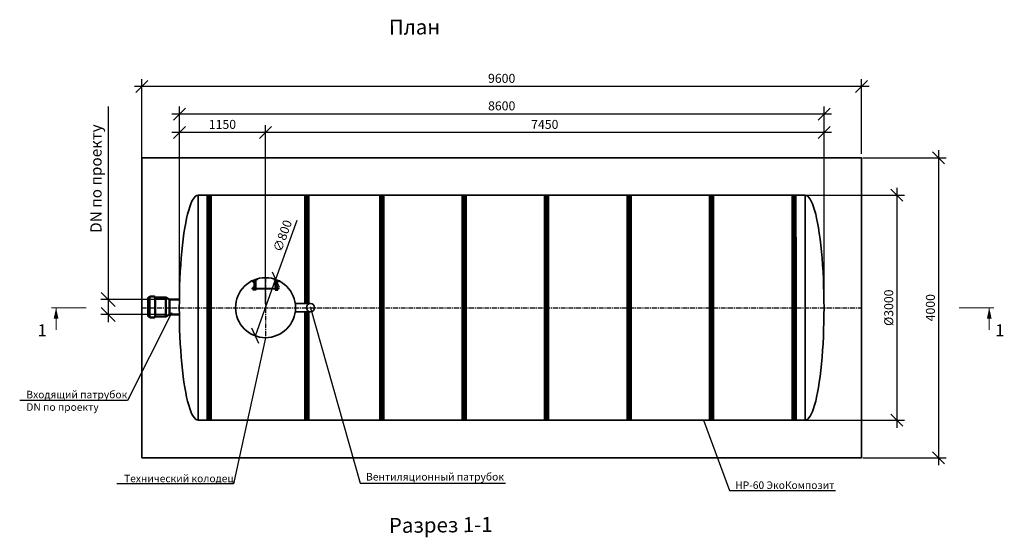
# Model space of a CAD drawing. Units: millimetres. Extents: x 137926 to 293361, y -88352 to -71260.
# Drawn here: x 137926 to 151061, y -79914 to -73013 of the extents above; entities that cross this region are included whole.
import ezdxf
from ezdxf import colors
from ezdxf.entities.mleader import LeaderData, LeaderLine
from ezdxf.math import Vec2, Vec3

# ---------------------------------------------------------------- set-up
doc = ezdxf.new("R2010")
doc.units = ezdxf.units.MM
doc.linetypes.add('осеваяX2', pattern=[101.6, 63.5, -12.7, 12.7, -12.7])
for name, color, linetype, lineweight in [('Вход', 34, 'Continuous', 50), ('Корпус', 250, 'Continuous', 35), ('Лестница', 184, 'Continuous', 30), ('Ремни', 92, 'Continuous', 50), ('Самотек', 32, 'Continuous', 50), ('текстовый', 7, 'Continuous', 20)]:
    doc.layers.add(name, color=color, linetype=linetype, lineweight=lineweight)
for name, color, linetype in [('Оси', 1, 'осеваяX2'), ('Размеры', 72, 'Continuous'), ('Тонкая', 250, 'Continuous')]:
    doc.layers.add(name, color=color, linetype=linetype)
doc.styles.add('GOST 2.304', font='CS_Gost2304.shx')
doc.styles.add('SPDS', font='spds.shx')
doc.dimstyles.new('SPDS', dxfattribs={"dimscale": 100, "dimtxt": 1.5, "dimasz": 2.5, "dimexe": 1.25, "dimexo": 0.625, "dimtad": 1, "dimdec": 0, "dimrnd": 10, "dimtxsty": 'GOST 2.304', "dimblk": 'OBLIQUE', "dimcen": 2.5, "dimdle": 2, "dimadec": 0, "dimazin": 2, "dimtfac": 0.75, "dimtdec": 0, "dimtmove": 1, "dimatfit": 3, "dimfxl": 1, "dimtolj": 1, "dimarcsym": 1})

# ---------------------------------------------------------------- blocks, each defined once
blk = doc.blocks.new('_Oblique')
at = {"color": 0, "linetype": 'ByBlock', "lineweight": -2}
blk.add_line((-0.5, -0.5), (0.5, 0.5), dxfattribs=at)
blk = doc.blocks.new('*D57')
at = {"color": 0, "lineweight": -2, "transparency": 16777216}
for p in [(141624, -75689), (141070, -77229)]:
    blk.add_line(p, (141341, -76476), dxfattribs=at)
at = {"layer": 'Defpoints', "color": 0, "transparency": 16777216}
for p in [(141341, -76476), (141070, -77229)]:
    blk.add_point(p, dxfattribs=at)
at = {"color": 0, "lineweight": -2, "transparency": 16777216, "xscale": 160, "yscale": 160, "zscale": 160}
for p, rotation in [((141341, -76476), 250.227519855057), ((141070, -77229), 70.22751985505704)]:
    blk.add_blockref('_Oblique', p, dxfattribs=dict(at, rotation=rotation))
at = {"color": 0, "transparency": 16777216, "insert": (141433, -75895), "char_height": 120, "attachment_point": 5, "rotation": 70.2275, "style": 'GOST 2.304'}
blk.add_mtext('\\A1;∅800', dxfattribs=at)
blk = doc.blocks.new('ЛЕСТНИЦА')
at = {"layer": 'Лестница', "linetype": 'Continuous', "lineweight": 15}
for p, q in [((-174, -49), (-159, -46)), ((-174, -49), (-174, -48)), ((-172, -49), (-172, -49)), ((-171, -55), (-172, -50)), ((-171, -55), (-172, -50)), ((-170, -55), (-171, -55)), ((-159, -52), (-170, -55)), ((-166, -65), (-168, -55)), ((-164, -53), (-166, -48)), ((-158, -63), (-166, -65)), ((-164, -66), (-166, -65)), ((-164, -66), (-163, -66)), ((-163, -66), (-159, -65)), ((-161, -46), (-160, -46)), ((-161, -53), (-158, -63)), ((-160, -44), (-159, -46)), ((-159, -51), (-160, -47)), ((-159, -52), (-159, -51)), ((-159, -52), (-159, -52)), ((-158, -63), (-159, -65)), ((161, -53), (158, -63)), ((158, -63), (159, -65)), ((158, -63), (166, -65)), ((174, -49), (159, -46)), ((159, -51), (160, -47)), ((159, -52), (159, -51)), ((159, -52), (159, -52)), ((159, -52), (170, -55)), ((163, -66), (159, -65)), ((164, -66), (163, -66)), ((164, -53), (166, -48)), ((164, -66), (166, -65)), ((166, -65), (168, -55)), ((170, -55), (171, -55)), ((171, -55), (172, -50)), ((171, -55), (172, -50)), ((172, -49), (172, -49)), ((174, -49), (174, -48)), ((-183, -143), (-182, -142)), ((-183, -143), (-183, -144)), ((-183, -144), (-183, -148)), ((-182, -149), (-183, -148)), ((-182, -142), (-171, -142)), ((-182, -149), (-182, -142)), ((-171, -149), (-182, -149)), ((-171, -140), (-170, -139)), ((-171, -151), (-171, -140)), ((-170, -152), (-171, -151)), ((-170, -139), (-165, -139)), ((-170, -140), (-165, -140)), ((-170, -146), (-165, -146)), ((-170, -152), (-165, -152)), ((-170, -152), (-170, -152)), ((-164, -138), (-163, -138)), ((-164, -138), (-164, -153)), ((-164, -139), (-164, -140)), ((-164, -151), (-164, -152)), ((-163, -153), (-164, -153)), ((164, -138), (163, -138)), ((163, -153), (164, -153)), ((164, -138), (164, -153)), ((164, -139), (164, -140)), ((164, -151), (164, -152)), ((170, -139), (165, -139)), ((170, -140), (165, -140)), ((170, -146), (165, -146)), ((170, -152), (165, -152)), ((171, -140), (170, -139)), ((170, -152), (171, -151)), ((170, -152), (170, -152)), ((171, -151), (171, -140)), ((182, -142), (171, -142)), ((171, -149), (182, -149)), ((183, -143), (182, -142)), ((182, -149), (182, -142)), ((182, -149), (183, -148)), ((183, -143), (183, -144)), ((183, -144), (183, -148))]:
    blk.add_line(p, q, dxfattribs=at)
at = {"layer": 'Лестница', "lineweight": 35, "ltscale": 100}
for p, q in [((-153, -123), (-153, -42)), ((-130, -123), (-130, -36)), ((130, -123), (130, -36)), ((153, -123), (153, -42))]:
    blk.add_line(p, q, dxfattribs=at)
at = {"layer": 'Лестница', "lineweight": 30}
for p, q in [((-153, -168), (-153, -123)), ((153, -168), (153, -123)), ((-153, -133), (-130, -133)), ((-153, -141), (-130, -141)), ((-153, -152), (-130, -152)), ((153, -133), (130, -133)), ((153, -141), (130, -141)), ((153, -152), (130, -152))]:
    blk.add_line(p, q, dxfattribs=at)
at = {"layer": 'Лестница', "lineweight": 15, "ltscale": 100}
for p, q in [((-130, -138), (130, -138)), ((-130, -155), (130, -155))]:
    blk.add_line(p, q, dxfattribs=at)
at = {"layer": 'Лестница', "lineweight": 30}
for points in [[(-116, -14), (-111, -31), (-181, -50), (-185, -35)], [(116, -14), (111, -31), (181, -50), (185, -35)]]:
    blk.add_lwpolyline(points, dxfattribs=at)
for points in [[(-163, -123), (-130, -123), (-130, -168), (-163, -168)], [(163, -123), (130, -123), (130, -168), (163, -168)]]:
    blk.add_lwpolyline(points, close=True, dxfattribs=at)
at = {"layer": 'Лестница', "linetype": 'Continuous', "lineweight": 15}
for points, knots in [([(-172, -50), (-172, -49), (-170, -49), (-168, -48), (-167, -48), (-166, -48)], [0, 0, 0, 0, 0.1316886, 0.6359589, 1, 1, 1, 1]), ([(-172, -50), (-172, -50), (-172, -49), (-172, -49), (-172, -49), (-172, -50)], [0, 0, 0, 0, 0.264861, 0.535473, 1, 1, 1, 1]), ([(-164, -53), (-165, -53), (-167, -54), (-169, -55), (-170, -55), (-171, -55)], [0, 0, 0, 0, 0.3640411, 0.8683114, 1, 1, 1, 1]), ([(-171, -55), (-171, -55), (-171, -55), (-171, -55), (-171, -55), (-171, -55)], [0, 0, 0, 0, 0.2648607, 0.5354654, 1, 1, 1, 1]), ([(-166, -48), (-165, -48), (-164, -47), (-162, -46), (-161, -47), (-160, -47)], [0, 0, 0, 0, 0.264852, 0.53546, 1, 1, 1, 1]), ([(-159, -51), (-159, -52), (-160, -52), (-162, -53), (-163, -53), (-164, -53)], [0, 0, 0, 0, 0.2648771, 0.5354851, 1, 1, 1, 1]), ([(-160, -47), (-160, -46), (-160, -46), (-160, -46), (-160, -46)], [0, 0, 0, 0, 0.60019, 1, 1, 1, 1]), ([(159, -51), (159, -52), (160, -52), (162, -53), (163, -53), (164, -53)], [0, 0, 0, 0, 0.2648771, 0.5354851, 1, 1, 1, 1]), ([(166, -48), (165, -48), (164, -47), (162, -46), (161, -47), (160, -47)], [0, 0, 0, 0, 0.264852, 0.53546, 1, 1, 1, 1]), ([(164, -53), (165, -53), (167, -54), (169, -55), (170, -55), (171, -55)], [0, 0, 0, 0, 0.3640411, 0.8683114, 1, 1, 1, 1]), ([(172, -50), (172, -49), (170, -49), (168, -48), (167, -48), (166, -48)], [0, 0, 0, 0, 0.1316886, 0.6359589, 1, 1, 1, 1]), ([(171, -55), (171, -55), (171, -55), (171, -55), (171, -55), (171, -55)], [0, 0, 0, 0, 0.2648607, 0.5354654, 1, 1, 1, 1]), ([(172, -50), (172, -50), (172, -49), (172, -49), (172, -49), (172, -50)], [0, 0, 0, 0, 0.264861, 0.535473, 1, 1, 1, 1]), ([(-170, -146), (-170, -145), (-171, -143), (-170, -141), (-170, -140), (-170, -140)], [0, 0, 0, 0, 0.3640411, 0.8683114, 1, 1, 1, 1]), ([(-170, -140), (-170, -140), (-170, -140), (-171, -139), (-170, -139), (-170, -139)], [0, 0, 0, 0, 0.2648607, 0.5354654, 1, 1, 1, 1]), ([(-170, -152), (-170, -151), (-170, -150), (-171, -148), (-170, -147), (-170, -146)], [0, 0, 0, 0, 0.2648771, 0.5354851, 1, 1, 1, 1]), ([(-165, -139), (-165, -139), (-164, -139), (-164, -139), (-165, -140), (-165, -140)], [0, 0, 0, 0, 0.264861, 0.535473, 1, 1, 1, 1]), ([(-165, -140), (-165, -140), (-164, -141), (-164, -143), (-165, -145), (-165, -146)], [0, 0, 0, 0, 0.1316886, 0.6359589, 1, 1, 1, 1]), ([(-165, -146), (-165, -146), (-164, -148), (-164, -149), (-165, -151), (-165, -152)], [0, 0, 0, 0, 0.264852, 0.53546, 1, 1, 1, 1]), ([(-165, -152), (-165, -152), (-164, -152), (-164, -152), (-164, -152)], [0, 0, 0, 0, 0.60019, 1, 1, 1, 1]), ([(165, -139), (165, -139), (164, -139), (164, -139), (165, -140), (165, -140)], [0, 0, 0, 0, 0.264861, 0.535473, 1, 1, 1, 1]), ([(165, -140), (165, -140), (164, -141), (164, -143), (165, -145), (165, -146)], [0, 0, 0, 0, 0.1316886, 0.6359589, 1, 1, 1, 1]), ([(165, -146), (165, -146), (164, -148), (164, -149), (165, -151), (165, -152)], [0, 0, 0, 0, 0.264852, 0.53546, 1, 1, 1, 1]), ([(165, -152), (165, -152), (164, -152), (164, -152), (164, -152)], [0, 0, 0, 0, 0.60019, 1, 1, 1, 1]), ([(170, -140), (170, -140), (170, -140), (171, -139), (170, -139), (170, -139)], [0, 0, 0, 0, 0.2648607, 0.5354654, 1, 1, 1, 1]), ([(170, -146), (170, -145), (171, -143), (170, -141), (170, -140), (170, -140)], [0, 0, 0, 0, 0.3640411, 0.8683114, 1, 1, 1, 1]), ([(170, -152), (170, -151), (170, -150), (171, -148), (170, -147), (170, -146)], [0, 0, 0, 0, 0.2648771, 0.5354851, 1, 1, 1, 1])]:
    blk.add_open_spline(points, degree=3, knots=knots, dxfattribs=at)
blk = doc.blocks.new('*D51')
at = {"color": 0, "lineweight": -2, "transparency": 16777216}
for p, q in [((140056, -76803), (140056, -74419)), ((141206, -76803), (141206, -74419)), ((141306, -74519), (139956, -74519))]:
    blk.add_line(p, q, dxfattribs=at)
at = {"layer": 'Defpoints', "color": 0, "transparency": 16777216}
for p in [(140056, -74519), (140056, -76853, 8), (141206, -76853, 8)]:
    blk.add_point(p, dxfattribs=at)
at = {"color": 0, "lineweight": -2, "transparency": 16777216, "xscale": 160, "yscale": 160, "zscale": 160, "rotation": 180}
blk.add_blockref('_Oblique', (140056, -74519), dxfattribs=at)
at = {"color": 0, "lineweight": -2, "transparency": 16777216, "xscale": 160, "yscale": 160, "zscale": 160}
blk.add_blockref('_Oblique', (141206, -74519), dxfattribs=at)
at = {"color": 0, "transparency": 16777216, "insert": (140631, -74409), "char_height": 120, "attachment_point": 5, "style": 'GOST 2.304'}
blk.add_mtext('\\A1;1150', dxfattribs=at)
blk = doc.blocks.new('*D52')
at = {"color": 0, "lineweight": -2, "transparency": 16777216}
for p, q in [((141206, -76803), (141206, -74419)), ((148656, -76803), (148656, -74419)), ((148756, -74519), (141106, -74519))]:
    blk.add_line(p, q, dxfattribs=at)
at = {"layer": 'Defpoints', "color": 0, "transparency": 16777216}
for p in [(141206, -74519), (141206, -76853, 8), (148656, -76853)]:
    blk.add_point(p, dxfattribs=at)
at = {"color": 0, "lineweight": -2, "transparency": 16777216, "xscale": 160, "yscale": 160, "zscale": 160, "rotation": 180}
blk.add_blockref('_Oblique', (141206, -74519), dxfattribs=at)
at = {"color": 0, "lineweight": -2, "transparency": 16777216, "xscale": 160, "yscale": 160, "zscale": 160}
blk.add_blockref('_Oblique', (148656, -74519), dxfattribs=at)
at = {"color": 0, "transparency": 16777216, "insert": (144931, -74409), "char_height": 120, "attachment_point": 5, "style": 'GOST 2.304'}
blk.add_mtext('\\A1;7450', dxfattribs=at)
blk = doc.blocks.new('*D53')
at = {"color": 0, "lineweight": -2, "transparency": 16777216}
for p, q in [((140056, -76803), (140056, -74172)), ((148656, -76803), (148656, -74172)), ((148756, -74272), (139956, -74272))]:
    blk.add_line(p, q, dxfattribs=at)
at = {"layer": 'Defpoints', "color": 0, "transparency": 16777216}
for p in [(140056, -74272), (140056, -76853, 8), (148656, -76853)]:
    blk.add_point(p, dxfattribs=at)
at = {"color": 0, "lineweight": -2, "transparency": 16777216, "xscale": 160, "yscale": 160, "zscale": 160, "rotation": 180}
blk.add_blockref('_Oblique', (140056, -74272), dxfattribs=at)
at = {"color": 0, "lineweight": -2, "transparency": 16777216, "xscale": 160, "yscale": 160, "zscale": 160}
blk.add_blockref('_Oblique', (148656, -74272), dxfattribs=at)
at = {"color": 0, "transparency": 16777216, "insert": (144356, -74162), "char_height": 120, "attachment_point": 5, "style": 'GOST 2.304'}
blk.add_mtext('\\A1;8600', dxfattribs=at)
blk = doc.blocks.new('*D54')
at = {"color": 0, "lineweight": -2, "transparency": 16777216}
for p, q in [((139556, -75057), (139556, -73805)), ((149156, -74803), (149156, -73805)), ((149256, -73905), (139456, -73905))]:
    blk.add_line(p, q, dxfattribs=at)
at = {"layer": 'Defpoints', "color": 0, "transparency": 16777216}
for p in [(139556, -73905), (149156, -74853, 16), (139556, -75107)]:
    blk.add_point(p, dxfattribs=at)
at = {"color": 0, "lineweight": -2, "transparency": 16777216, "xscale": 160, "yscale": 160, "zscale": 160, "rotation": 180}
blk.add_blockref('_Oblique', (139556, -73905), dxfattribs=at)
at = {"color": 0, "lineweight": -2, "transparency": 16777216, "xscale": 160, "yscale": 160, "zscale": 160}
blk.add_blockref('_Oblique', (149156, -73905), dxfattribs=at)
at = {"color": 0, "transparency": 16777216, "insert": (144356, -73795), "char_height": 120, "attachment_point": 5, "style": 'GOST 2.304'}
blk.add_mtext('\\A1;9600', dxfattribs=at)
blk = doc.blocks.new('*D55')
at = {"color": 0, "lineweight": -2, "transparency": 16777216}
for p, q in [((149629, -75253), (149629, -78453)), ((148184, -75353), (149729, -75353)), ((148141, -78353), (149729, -78353))]:
    blk.add_line(p, q, dxfattribs=at)
at = {"layer": 'Defpoints', "color": 0, "transparency": 16777216}
for p in [(148134, -75353, 8), (148091, -78353, 8), (149629, -78353)]:
    blk.add_point(p, dxfattribs=at)
at = {"color": 0, "lineweight": -2, "transparency": 16777216, "xscale": 160, "yscale": 160, "zscale": 160}
for p, rotation in [((149629, -75353), 90), ((149629, -78353), 270)]:
    blk.add_blockref('_Oblique', p, dxfattribs=dict(at, rotation=rotation))
at = {"color": 0, "transparency": 16777216, "insert": (149519, -76853), "char_height": 120, "attachment_point": 5, "rotation": 90, "style": 'GOST 2.304'}
blk.add_mtext('\\A1;%%C3000', dxfattribs=at)
blk = doc.blocks.new('*D56')
at = {"color": 0, "lineweight": -2, "transparency": 16777216}
for p, q in [((149173, -74853), (150285, -74853)), ((150185, -74753), (150185, -78953)), ((149173, -78853), (150285, -78853))]:
    blk.add_line(p, q, dxfattribs=at)
at = {"layer": 'Defpoints', "color": 0, "transparency": 16777216}
for p in [(149123, -74853), (149123, -78853), (150185, -78853)]:
    blk.add_point(p, dxfattribs=at)
at = {"color": 0, "lineweight": -2, "transparency": 16777216, "xscale": 160, "yscale": 160, "zscale": 160}
for p, rotation in [((150185, -74853), 90), ((150185, -78853), 270)]:
    blk.add_blockref('_Oblique', p, dxfattribs=dict(at, rotation=rotation))
at = {"color": 0, "transparency": 16777216, "insert": (150075, -76853), "char_height": 120, "attachment_point": 5, "rotation": 90, "style": 'GOST 2.304'}
blk.add_mtext('\\A1;4000', dxfattribs=at)
blk = doc.blocks.new('_DotSmall')
at = {"color": 0, "linetype": 'ByBlock', "const_width": 0.5}
blk.add_lwpolyline([(-0.0625, 0, 1), (0.0625, 0, 1)], format="xyb", close=True, dxfattribs=at)
blk = doc.blocks.new('*D121')
at = {"color": 0, "lineweight": -2, "transparency": 16777216}
for p, q in [((139107, -74170), (139107, -76744)), ((139107, -76644), (139107, -77044)), ((139863, -76744), (139007, -76744)), ((139863, -76944), (139007, -76944))]:
    blk.add_line(p, q, dxfattribs=at)
at = {"layer": 'Defpoints', "color": 0, "transparency": 16777216}
for p in [(139926, -76744), (139107, -76944), (139926, -76944)]:
    blk.add_point(p, dxfattribs=at)
at = {"color": 0, "lineweight": -2, "transparency": 16777216, "xscale": 190, "yscale": 190, "zscale": 190}
for p, rotation in [((139107, -76744), 90), ((139107, -76944), 270)]:
    blk.add_blockref('_Oblique', p, dxfattribs=dict(at, rotation=rotation))
at = {"color": 0, "transparency": 16777216, "insert": (138944, -75132), "char_height": 150, "attachment_point": 5, "rotation": 90, "style": 'GOST 2.304'}
blk.add_mtext('\\A1;DN по проекту', dxfattribs=at)

msp = doc.modelspace()

# ---------------------------------------------------------------- linework, layer by layer
at = {"color": 1}
msp.add_lwpolyline([(148355.6, -78852.9), (148355.6, -78852.8)], dxfattribs=at)
at = {"layer": 'Вход', "ltscale": 5}
for p, q in [((139720.7, -76703), (139669.4, -76703)), ((139658.4, -76717.4), (139640, -76717.4)), ((139640, -76971.1), (139640, -76717.4)), ((139658.4, -76973), (139658.4, -76715.5)), ((139731.7, -76973), (139731.7, -76715.5)), ((139874.7, -76717.4), (139731.7, -76717.4)), ((139874.7, -76971.1), (139874.7, -76717.4)), ((139874.7, -76717.4), (139926, -76744.2)), ((139926, -76944.3), (139926, -76744.2)), ((139926, -76944.3), (139874.7, -76971.1)), ((139658.4, -76971.1), (139640, -76971.1)), ((139720.7, -76985.6), (139669.4, -76985.6)), ((139874.7, -76971.1), (139731.7, -76971.1))]:
    msp.add_line(p, q, dxfattribs=at)
for centre, start, end in [((139672.1, -76716.5), 101.49194, 184.05156), ((139717.9, -76716.5), 355.94844, 78.50806), ((139672.1, -76972), 175.94844, 258.50806), ((139717.9, -76972), 281.49194, 4.05156)]:
    msp.add_arc(centre, 13.8, start, end, dxfattribs=at)
at = {"layer": 'Корпус'}
for p, q in [((140305.6, -75352.8), (140305.6, -78352.8)), ((148405.5, -75352.8), (148405.5, -78352.9))]:
    msp.add_line(p, q, dxfattribs=at)
msp.add_lwpolyline([(139555.6, -78852.9), (149155.6, -78852.8), (149155.6, -74852.9), (139555.6, -74853)], close=True, dxfattribs=at)
for points in [[(148405.5, -75353), (140305.6, -75352.8)], [(141805.7, -76797.7), (141601.9, -76797.7)], [(141601.9, -76907.7), (141805.7, -76907.7)], [(140305.6, -78352.8), (148405.5, -78352.9)]]:
    msp.add_lwpolyline(points, dxfattribs=at)
for centre, radius in [((141205.6, -76852.8), 400), ((141805.7, -76852.7), 55)]:
    msp.add_circle(centre, radius, dxfattribs=at)
msp.add_ellipse((140305.6, -76852.8), major_axis=(0, 1500), ratio=0.1666674, start_param=0, end_param=3.1415927, dxfattribs=at)
at = {"layer": 'Корпус', "extrusion": (0, 0, -1)}
msp.add_ellipse((148405.6, -76852.8, -7.8), major_axis=(0, 1500.1), ratio=0.1666567, start_param=0, end_param=3.1415927, dxfattribs=at)
at = {"layer": 'Оси'}
for p, q in [((141205.6, -76452.8), (141205.6, -77252.8)), ((139555.6, -76852.8), (149155.6, -76852.8))]:
    msp.add_line(p, q, dxfattribs=at)
at = {"layer": 'Ремни', "const_width": 75}
for points in [[(140455.6, -78352.8), (140455.6, -75352.8)], [(141755.5, -76797.7), (141755.5, -75352.8)], [(141755.5, -76797.7), (141755.5, -75352.8)], [(141755.5, -78352.8), (141755.5, -76907.7)]]:
    msp.add_lwpolyline(points, dxfattribs=at)
for points, elevation in [([(142755.6, -78352.9), (142755.5, -75352.8)], -1.6), ([(143855.6, -78352.9), (143855.5, -75352.8)], -0.7), ([(144955.6, -78352.8), (144955.5, -75352.7)], 0.3), ([(146055.6, -78352.7), (146055.5, -75352.6)], 1.3), ([(147155.6, -78352.4), (147155.5, -75352.3)], 2.2), ([(148255.7, -78352.6), (148255.6, -75352.5)], -1.2)]:
    msp.add_lwpolyline(points, dxfattribs=dict(at, elevation=elevation))
at = {"layer": 'Самотек'}
for p, q in [((140059.1, -76744.2), (139926, -76744.2)), ((140059.1, -76944.3), (139926, -76944.3))]:
    msp.add_line(p, q, dxfattribs=at)
at = {"layer": 'текстовый'}
for p, q in [((138814.7, -76852.8), (138350.5, -76852.9)), ((138411.7, -76852.9), (138411.7, -77148)), ((150456.9, -76852.8), (150921.1, -76852.9)), ((150859.9, -76852.9), (150859.9, -77148))]:
    msp.add_line(p, q, dxfattribs=at)
for points in [[(138411.7, -76852.9, 0, 64, 0), (138411.7, -77000.4, 64, 64, 0)], [(150859.9, -76852.9, 0, 64, 0), (150859.9, -77000.4, 64, 64, 0)]]:
    msp.add_lwpolyline(points, format="xyseb", dxfattribs=at)

# ---------------------------------------------------------------- block references
at = {"layer": 'Размеры', "rotation": 0.009124737287433085}
msp.add_blockref('ЛЕСТНИЦА', (141205.6, -76452.7), dxfattribs=at)

# ---------------------------------------------------------------- texts
at = {"layer": 'текстовый', "char_height": 160, "attachment_point": 3, "rotation": 0.00912, "style": 'SPDS'}
for insert in [(138286.2, -77074.6), (151061.3, -77074.6)]:
    msp.add_mtext_dynamic_manual_height_columns('1', width=8888.594, gutter_width=24000, heights=[0], dxfattribs=dict(at, insert=insert))
at = {"layer": 'Тонкая', "char_height": 200, "width": 1798.978, "attachment_point": 1, "rotation": 0.62527, "style": 'SPDS'}
for s, insert in [('{\\Fspds|c204;План}', (142850.5, -73014.9)), ('{\\Fspds|c204;Разрез 1-1}', (142850.7, -79657.4))]:
    msp.add_mtext(s, dxfattribs=dict(at, insert=insert))

# ---------------------------------------------------------------- dimensions: what is measured, and where the dimension line sits
for base, p1, p2, picture, middle in [((139555.6, -73904.8, -15.6), (149155.6, -74852.9), (139555.6, -75107.5, -15.6), '*D54', (144355.6, -73794.8, -15.6)), ((140055.6, -74271.9, -7.8), (148655.6, -76852.8, -7.8), (140055.6, -76852.8), '*D53', (144355.6, -74161.9, -7.8)), ((140055.6, -74518.9, -7.8), (141205.6, -76852.9), (140055.6, -76853.1), '*D51', (140630.6, -74408.9, -7.8)), ((141205.6, -74518.9, -7.8), (148655.6, -76852.8, -7.8), (141205.6, -76852.9), '*D52', (144930.6, -74408.9, -7.8))]:
    dim = msp.add_linear_dim(base=base, p1=p1, p2=p2, dimstyle='SPDS', override={"dimtxt": 1.2, "dimasz": 1.6, "dimexe": 1, "dimexo": 0.5, "dimgap": 0.5, "dimdle": 1})
    dim.commit()
    dim.dimension.update_dxf_attribs({"geometry": picture, "text_midpoint": middle})
at = {"color": 240, "true_color": 0xed1f24}
dim = msp.add_linear_dim(base=(139106.7, -76944.3), p1=(139926, -76744.2), p2=(139926, -76944.3), angle=90, text='DN по проекту', dimstyle='SPDS', override={"dimasz": 1.9, "dimexe": 1, "dimdle": 1}, dxfattribs=at)
dim.commit()
dim.dimension.update_dxf_attribs({"geometry": '*D121', "text_midpoint": (139106.7, -75132.4), "dimtype": 160})
dim = msp.add_linear_dim(base=(150185.1, -78852.9, -7.8), p1=(149122.9, -74853, -7.8), p2=(149122.9, -78852.9, -7.8), angle=90, dimstyle='SPDS', override={"dimtxt": 1.2, "dimasz": 1.6, "dimexe": 1, "dimexo": 0.5, "dimgap": 0.5, "dimdle": 1})
dim.commit()
dim.dimension.update_dxf_attribs({"geometry": '*D56', "text_midpoint": (150075.1, -76853, -7.8)})
dim = msp.add_linear_dim(base=(149629.1, -78352.9, -7.8), p1=(148133.7, -75353), p2=(148091.2, -78352.9), angle=90, text='%%C<>', dimstyle='SPDS', override={"dimtxt": 1.2, "dimasz": 1.6, "dimexe": 1, "dimexo": 0.5, "dimgap": 0.5, "dimdle": 1})
dim.commit()
dim.dimension.update_dxf_attribs({"geometry": '*D55', "text_midpoint": (149519.1, -76852.9, -7.8)})
dim = msp.add_diameter_dim_2p(p1=(141070.3, -77229.2), p2=(141341, -76476.4), dimstyle='SPDS', override={"dimtxt": 1.2, "dimasz": 1.6, "dimexe": 1, "dimexo": 0.5, "dimgap": 0.5, "dimdle": 1})
dim.commit()
dim.dimension.update_dxf_attribs({"geometry": '*D57', "text_midpoint": (141433.2, -75894.7)})

# ---------------------------------------------------------------- leaders
at = {"color": 240, "lineweight": 15, "true_color": 0xed1f24}
ml = msp.add_multileader_mtext('Standard', dxfattribs=at)
ml.set_content('{\\Fspds|c204;Входящий патрубок\\P}DN {\\Fspds|c204;по проекту}', color=(237, 31, 36), style='SPDS')
ml.set_leader_properties()
ml.set_arrow_properties(name='DOTSMALL')
ml.build(insert=Vec2(0, 0))
ml.multileader.update_dxf_attribs({"text_left_attachment_type": 6, "text_right_attachment_type": 6, "dogleg_length": 1, "arrow_head_size": 40, "scale": 40})
ctx = ml.context
ctx.base_point, ctx.scale, ctx.char_height, ctx.arrow_head_size, ctx.landing_gap_size, ctx.plane_origin = Vec3(137975.7, -78090), 40, 100, 40, 40, Vec3(143900.4, -82309.3)
ctx.left_attachment, ctx.right_attachment = 6, 6
notes = []
notes.append((ctx, [(0, (1, 1, 0), (139365.9, -78090), (-1, 0), 40, [(0, [(139951.9, -76926)], 0, [])])]))
ctx.mtext.insert, ctx.mtext.width, ctx.mtext.flow_direction = Vec3(138015.7, -77961.3), 3315.161, 5
at = {"lineweight": 15}
ml = msp.add_multileader_mtext('Standard', dxfattribs=at)
ml.set_content('{\\Fspds|c204;Вентиляционный патрубок}', color=256, style='SPDS')
ml.set_leader_properties()
ml.set_arrow_properties(name='DOTSMALL')
ml.build(insert=Vec2(0, 0))
ml.multileader.update_dxf_attribs({"text_left_attachment_type": 6, "text_right_attachment_type": 6, "dogleg_length": 1, "arrow_head_size": 40, "scale": 40})
ctx = ml.context
ctx.base_point, ctx.scale, ctx.char_height, ctx.arrow_head_size, ctx.landing_gap_size, ctx.plane_origin = Vec3(142507.5, -79190.6), 40, 100, 40, 40, Vec3(148374.5, -83190.4)
ctx.left_attachment, ctx.right_attachment = 6, 6
notes.append((ctx, [(1, (1, 1, 0), (142467.5, -79190.6), (1, 0), 40, [(0, [(141805.7, -76852.7)], 0, [])])]))
ctx.mtext.insert, ctx.mtext.width, ctx.mtext.flow_direction = Vec3(142547.5, -79057.3), 3315.161, 5
ml = msp.add_multileader_mtext('Standard', dxfattribs=at)
ml.set_content('{\\Fspds|c204;Технический колодец}', color=256, style='SPDS')
ml.set_leader_properties()
ml.set_arrow_properties(name='DOTSMALL')
ml.build(insert=Vec2(0, 0))
ml.multileader.update_dxf_attribs({"text_left_attachment_type": 6, "text_right_attachment_type": 6, "dogleg_length": 1, "arrow_head_size": 40, "scale": 40})
ctx = ml.context
ctx.base_point, ctx.scale, ctx.char_height, ctx.arrow_head_size, ctx.landing_gap_size, ctx.plane_origin = Vec3(139278.5, -79200.6), 40, 100, 40, 40, Vec3(148351.4, -83456)
ctx.left_attachment, ctx.right_attachment = 6, 6
notes.append((ctx, [(0, (1, 1, 0), (140777.8, -79200.6), (-1, 0), 40, [(0, [(141205.6, -77252.8)], 0, [])])]))
ctx.mtext.insert, ctx.mtext.width, ctx.mtext.flow_direction = Vec3(139318.5, -79080.1), 3315.161, 5
ml = msp.add_multileader_mtext('Standard', dxfattribs=at)
ml.set_content('НР-60 ЭкоКомпозит', color=256, style='SPDS')
ml.set_leader_properties()
ml.set_arrow_properties(name='DOTSMALL')
ml.build(insert=Vec2(0, 0))
ml.multileader.update_dxf_attribs({"text_left_attachment_type": 6, "text_right_attachment_type": 6, "dogleg_length": 1, "arrow_head_size": 40, "scale": 40})
ctx = ml.context
ctx.base_point, ctx.scale, ctx.char_height, ctx.arrow_head_size, ctx.landing_gap_size, ctx.plane_origin = Vec3(147433, -79289.5), 40, 100, 40, 40, Vec3(148085.5, -83711.7)
ctx.left_attachment, ctx.right_attachment = 6, 6
notes.append((ctx, [(1, (1, 1, 0), (147393, -79289.5), (1, 0), 40, [(0, [(147046.9, -78352.9)], 0, [])])]))
ctx.mtext.insert, ctx.mtext.width, ctx.mtext.flow_direction = Vec3(147473, -79169.5), 3315.161, 5
for ctx, leaders in notes:
    for number, flags, end, landing, length, lines in leaders:
        leader = LeaderData()
        leader.index, (leader.has_last_leader_line, leader.has_dogleg_vector, leader.attachment_direction) = number, flags
        leader.last_leader_point, leader.dogleg_vector, leader.dogleg_length = Vec3(end), Vec3(landing), length
        for number, points, colour, breaks in lines:
            line = LeaderLine()
            line.index, line.vertices, line.color, line.breaks = number, Vec3.list(points), colors.encode_raw_color(colour), breaks
            leader.lines.append(line)
        ctx.leaders.append(leader)

doc.saveas('drawing.dxf')
